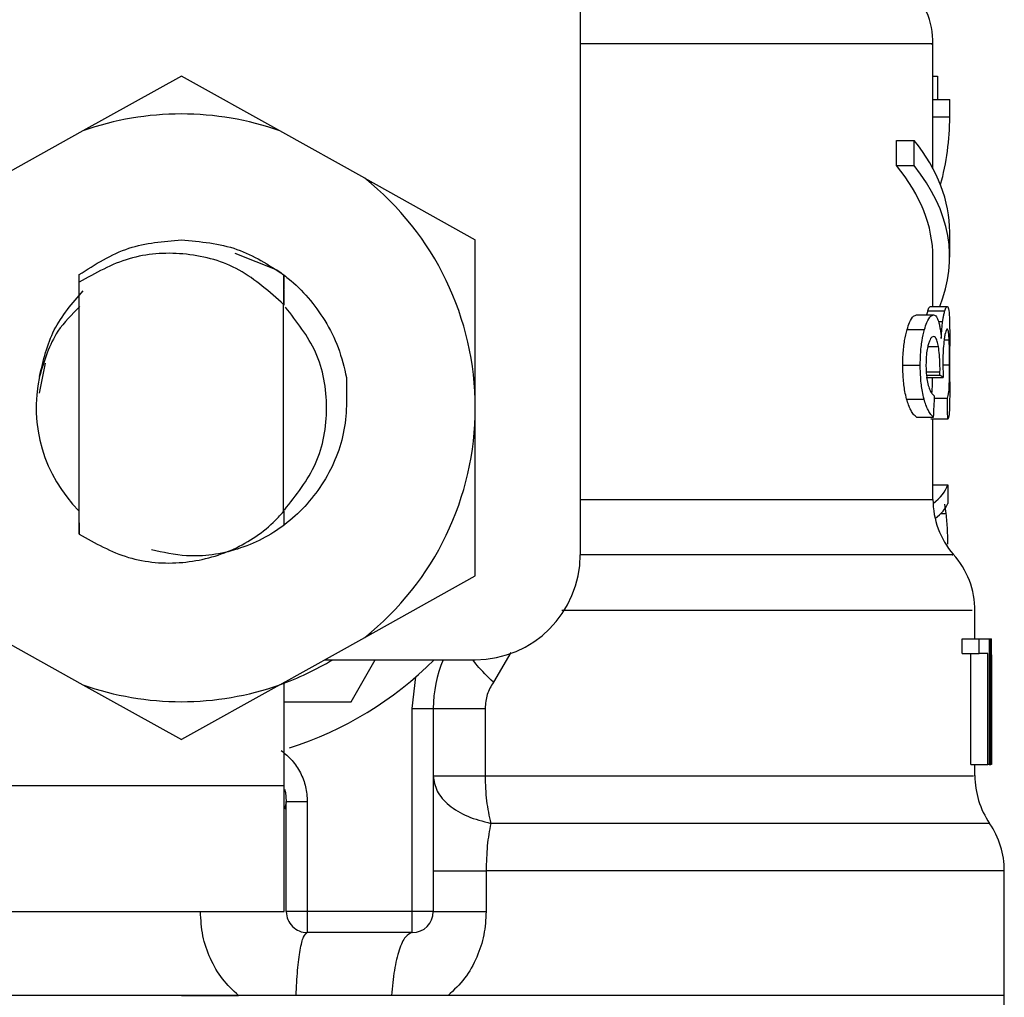
# Model space of a CAD drawing. Extents: x 0.4 to 10.6, y 0.4 to 8.1.
# Drawn here: x 7 to 7.1, y 3.3 to 3.4 of the extents above; entities that cross this region are included whole.
import ezdxf

# ---------------------------------------------------------------- set-up
doc = ezdxf.new("R2010")
doc.units = 0
doc.linetypes.add('SLD-SOLID', pattern=[0])
doc.layers.get('0').update_dxf_attribs({"linetype": 'CONTINUOUS'})

msp = doc.modelspace()

# ---------------------------------------------------------------- linework, layer by layer
at = {"color": 7, "linetype": 'SLD-SOLID'}
for p, q in [((7.041250495565419, 3.365014355843212), (7.041250495565419, 3.328597032539239)), ((7.057785915213506, 3.349948431219392), (7.057785915213506, 3.352560827707432)), ((7.022549714265106, 3.351037975966212), (7.017936103561931, 3.348471016286616)), ((7.027163266302292, 3.348471016286616), (7.022549714265106, 3.351037975966212)), ((7.057785915213506, 3.351042786577306), (7.058004152692408, 3.351042786577306)), ((7.058004152692408, 3.351042786577306), (7.058004152692408, 3.349948431219392)), ((7.057785915213506, 3.349129336681642), (7.057785915213506, 3.349948431219392)), ((7.057785915213506, 3.349948431219392), (7.058573330117222, 3.349948431219392)), ((7.058573330117222, 3.349129336681642), (7.058573330117222, 3.349948431219392)), ((7.057785915213506, 3.346700594072018), (7.057785915213506, 3.349129336681642)), ((7.057785915213506, 3.349129336681642), (7.058573330117222, 3.349129336681642)), ((7.017936103561931, 3.348471016286616), (7.013948986954775, 3.346252620580379)), ((7.031150382909448, 3.346252620580379), (7.027163266302292, 3.348471016286616)), ((7.056081374904501, 3.346844795072862), (7.056081374904501, 3.348025888095441)), ((7.056081374904501, 3.348025888095441), (7.056907861356859, 3.348025888095441)), ((7.056907861356859, 3.346844795072862), (7.056907861356859, 3.348025888095441)), ((7.056081374904501, 3.346844795072862), (7.056907861356859, 3.346844795072862)), ((7.031150382909448, 3.346252620580379), (7.036329240416177, 3.343371181867005)), ((7.058573330117222, 3.342543727425829), (7.058573330117222, 3.343724849781403)), ((7.036329240416177, 3.335486795614774), (7.036329240416177, 3.343371181867005)), ((7.025057978622756, 3.342739847826896), (7.027024403906442, 3.341962054145368)), ((7.057785915213506, 3.340236159416385), (7.057785915213506, 3.342543727425829)), ((7.017749369719096, 3.341728358178378), (7.0177424471324, 3.340696071436775)), ((7.017749839047008, 3.341728680841317), (7.017753535004311, 3.341731526141781)), ((7.017756350971781, 3.341374983593924), (7.017753535004311, 3.341731203478842)), ((7.027352698780619, 3.34172627553577), (7.02734313622442, 3.340325331719592)), ((7.02736777593978, 3.340301278664122), (7.027356864065834, 3.341723078239372)), ((7.01775640963777, 3.32956135473264), (7.01775640963777, 3.341375335589858)), ((7.027342314900575, 3.34032492105767), (7.027228737545964, 3.340434655790005)), ((7.027343018892442, 3.330621038491083), (7.027343018892442, 3.340325273053603)), ((7.027343018892442, 3.340324217065802), (7.02734313622442, 3.340324099733824)), ((7.05755113392572, 3.3400385430326), (7.058343711436463, 3.3400385430326)), ((7.057665767268132, 3.340236159416385), (7.058455822141351, 3.340236159416385)), ((7.05701475078873, 3.33984004665898), (7.057819354827209, 3.33984004665898)), ((7.056575107867523, 3.339155238569941), (7.05738986112209, 3.339155238569941)), ((7.058573330117222, 3.336702149574902), (7.058573330117222, 3.338384895469011)), ((7.016159228088547, 3.337586363360388), (7.015879391321246, 3.336179523612321)), ((7.056371595551847, 3.337490209804496), (7.057191159417509, 3.337490209804496)), ((7.058115148743505, 3.337020236567), (7.058117319385097, 3.337174645449922)), ((7.057475572131949, 3.336906101885494), (7.058269850956372, 3.336906101885494)), ((7.057486777335838, 3.337020236567), (7.058115148743505, 3.337020236567)), ((7.056552873457709, 3.335897369538456), (7.057368154706178, 3.335897369538456)), ((7.057858895703762, 3.335939286387562), (7.058466968679252, 3.335939286387562)), ((7.036329240416177, 3.327602380029549), (7.036329240416177, 3.335486795614774)), ((7.05701475078873, 3.335053077958451), (7.057819354827209, 3.335053077958451)), ((7.058478995206987, 3.33495234845542), (7.057689468327668, 3.33495234845542)), ((7.057785915213506, 3.331190186582902), (7.057785915213506, 3.33495234845542)), ((7.057785915213506, 3.33186915740604), (7.058489203089064, 3.33186915740604)), ((7.058489203089064, 3.33186915740604), (7.058489203089064, 3.330993655519912)), ((7.017748079067339, 3.330656238084454), (7.01775640963777, 3.32956135473264)), ((7.027343018892442, 3.330621038491083), (7.02734313622442, 3.330648230176962)), ((7.02734313622442, 3.330648142177978), (7.027351349462874, 3.330656296750442)), ((7.027351349462874, 3.330656267417448), (7.02735657073589, 3.329988560464189)), ((7.058412585307493, 3.3305242982753), (7.0583371408457, 3.330970218457326)), ((7.031150382909448, 3.324720941316175), (7.036329240416177, 3.327602380029549)), ((7.059754393806807, 3.324660016686648), (7.059754393806807, 3.32598792134658)), ((7.013948986954775, 3.324720941316175), (7.017936103561931, 3.322502545609938)), ((7.027163266302292, 3.322502545609938), (7.031150382909448, 3.324720941316175)), ((7.059152950088069, 3.323963123403886), (7.059152950088069, 3.324660016686648)), ((7.059152950088069, 3.324660016686648), (7.059953036845399, 3.324660016686648)), ((7.059953036845399, 3.323963123403886), (7.059953036845399, 3.324660016686648)), ((7.059953036845399, 3.324660016686648), (7.060425356722452, 3.324660016686648)), ((7.060425356722452, 3.324660016686648), (7.060425356722452, 3.318754492907763)), ((7.060425356722452, 3.324660016686648), (7.060504145145615, 3.324660016686648)), ((7.060504145145615, 3.318754492907763), (7.060504145145615, 3.324660016686648)), ((7.060504145145615, 3.324660016686648), (7.060531366164489, 3.324660016686648)), ((7.059152950088069, 3.323963123403886), (7.059953036845399, 3.323963123403886)), ((7.059564492000568, 3.318754492907763), (7.059564492000568, 3.323963123403886)), ((7.060355896191533, 3.323963123403886), (7.059953036845399, 3.323963123403886)), ((7.060355896191533, 3.318754492907763), (7.060355896191533, 3.323963123403886)), ((7.0292718979432, 3.323675748057003), (7.036329240416177, 3.323675748057003)), ((7.03050529169493, 3.321707269463703), (7.0316418278989, 3.323675748057003)), ((7.060530134178721, 3.323391100678607), (7.060530134178721, 3.318754492907763)), ((7.060541808710522, 3.321982324952905), (7.060541808710522, 3.323328357403423)), ((7.033376463860238, 3.321394433077616), (7.033535448690298, 3.322866098743475)), ((7.017936103561931, 3.322502545609938), (7.022549714265106, 3.319935615263337)), ((7.027163266302292, 3.322502545609938), (7.022549714265106, 3.319935615263337)), ((7.027372527884885, 3.317770253611112), (7.027372527884885, 3.322618968265014)), ((7.027372527884885, 3.321707269463703), (7.03050529169493, 3.321707269463703)), ((7.033376463860238, 3.311864729832227), (7.033376463860238, 3.321394433077616)), ((7.033376463860238, 3.321394433077616), (7.034360703156888, 3.321394433077616)), ((7.034360703156888, 3.321394433077616), (7.034360703156888, 3.311864729832227)), ((7.036790707085276, 3.321394433077616), (7.036790707085276, 3.318227144333072)), ((7.059564492000568, 3.318754492907763), (7.060355896191533, 3.318754492907763)), ((7.059754393806807, 3.318227173666066), (7.059754393806807, 3.318754492907763)), ((7.060425356722452, 3.318754492907763), (7.060355896191533, 3.318754492907763)), ((7.060425356722452, 3.318754492907763), (7.060504145145615, 3.318754492907763)), ((7.060530134178721, 3.318754492907763), (7.060504145145615, 3.318754492907763)), ((7.013593001733814, 3.317770253611112), (7.027372527884885, 3.317770253611112)), ((7.027372527884885, 3.311864729832227), (7.027372527884885, 3.317770253611112)), ((7.027470852082369, 3.316967497551286), (7.027388602365859, 3.316663813059475)), ((7.027470969414346, 3.311864729832227), (7.027470969414346, 3.317020590271288)), ((7.027470969414346, 3.317020590271288), (7.028455208710997, 3.317020590271288)), ((7.028455208710997, 3.317020590271288), (7.028455208710997, 3.311864729832227)), ((7.036839575854072, 3.313777270405062), (7.036839575854072, 3.311864729832227)), ((7.061132399221305, 3.307927743312631), (7.061132399221305, 3.313779763709593)), ((7.013593001733814, 3.311864729832227), (7.027372527884885, 3.311864729832227)), ((7.028455208710997, 3.311864729832227), (7.027470969414346, 3.311864729832227)), ((7.033376463860238, 3.311864729832227), (7.028455208710997, 3.311864729832227)), ((7.028455208710997, 3.311864729832227), (7.028455208710997, 3.310880490535577)), ((7.034360703156888, 3.311864729832227), (7.033376463860238, 3.311864729832227)), ((7.033376463860238, 3.310880490535577), (7.033376463860238, 3.311864729832227)), ((7.033376463860238, 3.310880490535577), (7.028455208710997, 3.310880490535577)), ((7.022549714265106, 3.307927743312631), (6.983967029308909, 3.307927743312631)), ((7.022549714265106, 3.307927743312631), (7.025228051324728, 3.307927743312631)), ((7.032405776407035, 3.307927743312631), (7.027925572162737, 3.307927743312631)), ((7.035053431154435, 3.307927743312631), (7.032405776407035, 3.307927743312631)), ((7.061132399221305, 3.307927743312631), (7.035053431154435, 3.307927743312631)), ((7.061132399221305, 3.304522798646842), (7.061132399221305, 3.307930471281118))]:
    msp.add_line(p, q, dxfattribs=at)
at = {"color": 8, "linetype": 'SLD-SOLID'}
for p, q in [((7.058049090839945, 3.339531199560141), (7.058240165965963, 3.339531199560141)), ((7.058314554439954, 3.338680484054346), (7.058546285096314, 3.338680484054346)), ((7.057547261970448, 3.338362954389142), (7.058043341573028, 3.338362954389142)), ((7.057470937518821, 3.337174645449922), (7.058117319385097, 3.337174645449922)), ((7.058253131149521, 3.337503614982972), (7.058563826227012, 3.337503614982972)), ((7.041250495565419, 3.331190186582902), (7.057785915213506, 3.331190186582902)), ((7.058144481737981, 3.3305242982753), (7.058412585307493, 3.3305242982753)), ((7.037994474512584, 3.324013898817324), (7.037177726614392, 3.322619848254848)), ((7.06044342584705, 3.316002207369067), (7.037054410705616, 3.316002207369067))]:
    msp.add_line(p, q, dxfattribs=at)
at = {"color": 7, "linetype": 'SLD-SOLID', "flags": 128}
msp.add_lwpolyline([(7.027382501103007, 3.317603935532433), (7.027425151276975, 3.317442809393776), (7.027470969414346, 3.317020590271288)], dxfattribs=at)
at = {"color": 7, "linetype": 'SLD-SOLID'}
for centre, radius, start, end in [((7.053848905743565, 3.352556809648952), 0.003937007874015269, 359.8334452389848, 45.00000480778985), ((7.02254969314514, 3.335486784303972), 0.01377952755903248, 70.43870147325825, 109.5612985346924), ((7.02254969314514, 3.335486784303972), 0.01377952755888917, 1.702584827538955e-05, 51.37910145272078), ((7.02254969314514, 3.335486784303972), 0.006808070866142676, 167.5902636911154, 225.1683340987496), ((7.02254969314514, 3.335486784303972), 0.01377952755903305, 308.6208985549727, 1.702584827520646e-05), ((7.061722921491596, 3.331190178371491), 0.003937007874016629, 179.9999999742195, 220.7810714773835), ((7.036329220704195, 3.328597020524444), 0.004921259842520342, 270.0000000000008, 0), ((7.055817409680572, 3.325982006499247), 0.003937007874015855, 359.7174246424124, 42.15405084024169), ((7.02254969314514, 3.335486784303972), 0.0137795275590105, 289.5612985302363, 301.0027191335626), ((7.02254969314514, 3.335486784303972), 0.0167322834645674, 287.6193832709489, 315.0991278440271), ((7.040266228578211, 3.32139444073783), 0.005905511811024066, 157.2753123428128, 180.0000000057312), ((7.02254969314514, 3.335486784303972), 0.01377952755903359, 250.4387014732019, 289.5612985347988), ((7.063691425428604, 3.318227146088027), 0.003937007874016008, 179.815795815116, 214.411629374976), ((7.057195362436478, 3.313777282089995), 0.003937007874016023, 359.8939040987293, 34.41138796198695), ((7.028455204956163, 3.311864737059877), 0.0009842519685046014, 180, 270.000000102011), ((7.033376464798683, 3.311864737059877), 0.0009842519685046014, 270.0000000000008, 0)]:
    msp.add_arc(centre, radius, start, end, dxfattribs=at)
for centre, major_axis, ratio, start_param, end_param in [((7.02254969314514, 3.349129349130566), (0.03602362204724407, 0), 0.5757894868966981, 6.128385707620915, 6.283185307179586), ((7.02254969314514, 3.343724838451317), (0.03602362204724407, 0), 0.3972602739729807, 0, 0.3052655389034702), ((7.02254969314514, 3.342543736089107), (0.03523622047243968, 0), 0.3972602739729958, 0, 0.3123151056864544), ((7.02254969314514, 3.342543736089107), (0.03602362204724407, 0), 0.397260273972993, 6.121231215467538, 6.588450846068409), ((7.02254969314514, 3.336404041933874), (0.03602362204724407, 0), 0.1075949874630461, 0.1298947877644629, 0.1596542766994944), ((7.02254969314514, 3.368732385507771), (0, 0.1654838826587106), 0.2176865895849096, 4.507436921455625, 4.513524546154239), ((7.02254969314514, 3.318996865547095), (0, 0.2206447670127702), 0.1632652454665247, 4.784765199271454, 4.789250655019156), ((7.02254969314556, 3.332298841854094), (0.03602362204724407, 0), 0.1746248289938577, 6.074367965006389, 6.214826068398215), ((7.02254969314556, 3.331368522992663), (0.03602362204724407, 0), 0.15234131533545, 6.087710903619001, 6.21482606839846), ((7.02254969314514, 3.323328363065778), (0, 0.05684016453714591), 0.6684028150450386, 4.712388980384691, 4.73581909255899), ((7.02254969314514, 3.321982319504163), (0, 0.05679082986693639), 0.6689834621763557, 4.687580080247251, 4.737197880461361)]:
    msp.add_ellipse(centre, major_axis=major_axis, ratio=ratio, start_param=start_param, end_param=end_param, dxfattribs=at)
at = {"color": 8, "linetype": 'SLD-SOLID'}
for points, knots in [([(7.057710588083691, 3.352556779754194), (7.057734561002059, 3.352556779914304), (7.057905577465564, 3.352556781056482), (7.057158090725241, 3.352556737719049), (7.055418651311864, 3.352556753824966), (7.05255624823361, 3.352556749508116), (7.048753262002736, 3.352556750669735), (7.044935576715013, 3.352556750391445), (7.042201205793506, 3.352556750413523), (7.041250495565419, 3.352556750421199)], [0, 0, 0, 0, 0.02862205682904519, 0.2041821885024138, 0.3797440187993072, 0.5553032841709357, 0.7308649336337184, 0.9064247435053719, 1, 1, 1, 1]), ([(7.058687435465734, 3.328586091332299), (7.058708897260181, 3.328586091523106), (7.058787129669438, 3.328586092218635), (7.058191030930598, 3.328586080293397), (7.05691719280882, 3.328586131482865), (7.054930558118969, 3.328586117766815), (7.052329844515554, 3.328586121441675), (7.049141014775652, 3.328586120458257), (7.045463234548207, 3.328586120717052), (7.042650046826458, 3.328586120682547), (7.041243455646744, 3.328586120665293)], [0, 0, 0, 0, 0.05123887530364882, 0.1867756525342736, 0.3223134271130068, 0.4578505262551151, 0.5933874771695884, 0.7289249971504752, 0.8644627569280601, 1, 1, 1, 1]), ([(7.05963213388583, 3.325981937415707), (7.059641188014054, 3.32598192556144), (7.05966477499045, 3.325981894679797), (7.058531168495901, 3.325981913099714), (7.05639149611262, 3.325981904064994), (7.05326687255434, 3.325981919136596), (7.049279134141852, 3.325981867884728), (7.044964715520183, 3.325981880743929), (7.041769355922744, 3.32598187935358), (7.040381534937058, 3.325981878749718)], [0, 0, 0, 0, 0.09748558183041742, 0.2539604101765483, 0.4104350720012439, 0.5669093888150171, 0.7233843231157926, 0.8798592053121009, 1, 1, 1, 1]), ([(7.037177726614392, 3.322619848254848), (7.036900033409655, 3.322887919164236), (7.036512116493937, 3.32326239444339), (7.036278563980562, 3.323584285191303), (7.036212201768217, 3.323675748057003)], [0, 0, 0, 0, 0.7158574258703572, 1, 1, 1, 1]), ([(7.036790707085276, 3.318227144333072), (7.038718466085035, 3.318227144094566), (7.042573965890564, 3.318227143617557), (7.047655790232608, 3.318227147195107), (7.052026468623541, 3.318227133600373), (7.055528981784621, 3.31822718440175), (7.058033465398913, 3.318227170788433), (7.059527055872061, 3.318227174266801), (7.059636645172898, 3.318227173855763), (7.059687221249456, 3.318227173666066)], [0, 0, 0, 0, 0.1458366393539415, 0.2916719023165745, 0.4375077467106109, 0.5833441740624287, 0.7291785370457167, 0.8750143769567916, 1, 1, 1, 1]), ([(7.061081183812949, 3.313777329071051), (7.061011875588306, 3.313777331916327), (7.060865649699004, 3.313777337919265), (7.059237485554425, 3.313777289098901), (7.056566439415062, 3.313777302448382), (7.052858354900456, 3.313777299535882), (7.048248621201135, 3.31377729783643), (7.042903302449733, 3.313777307546768), (7.03886081373764, 3.313777282785604), (7.036839575854072, 3.313777270405062)], [0, 0, 0, 0, 0.1305693557153027, 0.2754740906118719, 0.4203796358654949, 0.5652845715237089, 0.7101895072720751, 0.8550952176552377, 1, 1, 1, 1])]:
    msp.add_open_spline(points, degree=3, knots=knots, dxfattribs=at)
at = {"color": 7, "linetype": 'SLD-SOLID'}
for points, knots in [([(7.017753476338322, 3.341731496808786), (7.01850974847151, 3.342213829836475), (7.019977236552243, 3.343149760089642), (7.02170991535622, 3.343291906794691), (7.022549655599117, 3.34336079798696)], [0, 0, 0, 0, 0.5153514656212246, 0.9999999999999999, 0.9999999999999999, 0.9999999999999999, 0.9999999999999999]), ([(7.022549655599117, 3.34336079798696), (7.02344326555019, 3.343282655985093), (7.025180075278419, 3.343130780114795), (7.026642641066074, 3.342185296305103), (7.027352698780619, 3.34172627553577)], [0, 0, 0, 0, 0.5145122902925936, 0.9999999999999999, 0.9999999999999999, 0.9999999999999999, 0.9999999999999999]), ([(7.027229500203819, 3.34043547711385), (7.026561374477341, 3.341025387081867), (7.025238724726947, 3.342193197631635), (7.02265479729449, 3.342838228766562), (7.020025764831178, 3.342651209150032), (7.018519687999573, 3.341804464834899), (7.01775640963777, 3.341375335589858)], [0, 0, 0, 0, 0.2549815418752975, 0.5047721698938243, 0.7490189883076454, 1, 1, 1, 1]), ([(7.027023699914576, 3.341960939491578), (7.027206396673799, 3.341827729179013), (7.028092140697712, 3.341181903611121), (7.029125175691822, 3.3399553978616), (7.029954562959266, 3.338313003339516), (7.030178493754891, 3.337377105781238), (7.030292334155034, 3.336901320607395)], [0, 0, 0, 0, 0.1099953882120432, 0.5332757854097372, 0.7627299487942301, 1, 1, 1, 1]), ([(7.01590262305287, 3.336949573383308), (7.016075858983489, 3.337707320486804), (7.016422145672934, 3.339222004738332), (7.017442192628721, 3.340394005256454), (7.017951943378948, 3.340979692160365)], [0, 0, 0, 0, 0.5002673677578111, 1, 1, 1, 1]), ([(7.017790729241307, 3.34023533809254), (7.01741868551976, 3.339867077991725), (7.016495794920204, 3.338953573031013), (7.016123123773405, 3.337698821298132), (7.015900687075236, 3.336949896046247)], [0, 0, 0, 0, 0.4031287367381919, 1, 1, 1, 1]), ([(7.027377749157902, 3.330693784317383), (7.027930706882782, 3.331390460125193), (7.029041941380128, 3.332790513250907), (7.029515586884671, 3.335486289568256), (7.029050792919391, 3.338154227946071), (7.027960920066199, 3.339531246006448), (7.027428143242411, 3.340204391783367)], [0, 0, 0, 0, 0.250955953150666, 0.5043259184345821, 0.7576931455476201, 1, 1, 1, 1]), ([(7.057500211847309, 3.33984004665898), (7.057501502617216, 3.339846416252149), (7.057518516140006, 3.33993037329046), (7.057535468081826, 3.33998659069257), (7.05755113392572, 3.3400385430326)], [0, 0, 0, 0, 0.07586729233284138, 1, 1, 1, 1]), ([(7.05755113392572, 3.3400385430326), (7.057562439739058, 3.340072621885554), (7.057585048694246, 3.340140771538857), (7.05762485017062, 3.340217689337244), (7.057649917263725, 3.340229004685146), (7.057665767268132, 3.340236159416385)], [0, 0, 0, 0, 0.2688902257616204, 0.5377169145555533, 0.9999999999999999, 0.9999999999999999, 0.9999999999999999, 0.9999999999999999]), ([(7.058240165965963, 3.339531199560141), (7.058249384398199, 3.33959299669191), (7.058267811883024, 3.339716528077578), (7.058303277253543, 3.33989148840596), (7.058328420712677, 3.339982932370655), (7.058343711436463, 3.3400385430326)], [0, 0, 0, 0, 0.2817432976254055, 0.5631999246902606, 1, 1, 1, 1]), ([(7.058343711436463, 3.3400385430326), (7.058354782707999, 3.340072616966755), (7.058376919096924, 3.340140745894502), (7.058415833302308, 3.340217738068329), (7.058440332403762, 3.340229023879214), (7.058455822141351, 3.340236159416385)], [0, 0, 0, 0, 0.2689776084672475, 0.537805701258026, 1, 1, 1, 1]), ([(7.058455822141351, 3.340236159416385), (7.058472771204174, 3.34022600782324), (7.058516613594254, 3.34019974854795), (7.058552214559024, 3.339937311397737), (7.058562674569562, 3.339573425060092), (7.058566642194481, 3.339435398000183)], [0, 0, 0, 0, 0.2811842180196214, 0.727343352199138, 1, 1, 1, 1]), ([(7.056575107867523, 3.339155238569941), (7.056612005319661, 3.339270796687279), (7.056706070368824, 3.339565396432211), (7.056863700943006, 3.339803245536418), (7.05696962045993, 3.339829051303417), (7.05701475078873, 3.33984004665898)], [0, 0, 0, 0, 0.2702977714057055, 0.6890875028677659, 1, 1, 1, 1]), ([(7.05738986112209, 3.339155238569941), (7.057425928330036, 3.339270897145098), (7.057517761544977, 3.339565383449892), (7.057671826785432, 3.339803232447868), (7.057775252525865, 3.3398290413517), (7.057819354827209, 3.33984004665898)], [0, 0, 0, 0, 0.2705902847378249, 0.6889686558742417, 1, 1, 1, 1]), ([(7.057819354827209, 3.33984004665898), (7.057841960399993, 3.33983631739143), (7.057887181103182, 3.3398288572796), (7.057966044593226, 3.33975569921966), (7.058014803811533, 3.339626386187552), (7.058045629546597, 3.339544634071611)], [0, 0, 0, 0, 0.2688141449547648, 0.5377419443313501, 1, 1, 1, 1]), ([(7.058045629546597, 3.339544634071611), (7.058060023607009, 3.339492383366631), (7.058088816243671, 3.339387865564095), (7.058136573983811, 3.339132702673877), (7.058160827584356, 3.338890594684183), (7.058176689365916, 3.338732256789596)], [0, 0, 0, 0, 0.256999713234665, 0.5140800548001802, 1, 1, 1, 1]), ([(7.058176689365916, 3.338732256789596), (7.058180355076574, 3.338812119747827), (7.058187688285362, 3.338971884607104), (7.058207067162853, 3.339252322074235), (7.058227401882641, 3.339423654418554), (7.058240165965963, 3.339531199560141)], [0, 0, 0, 0, 0.2712005277307726, 0.5425332983984801, 1, 1, 1, 1]), ([(7.058566642194481, 3.339435398000183), (7.058568821866352, 3.339294583029309), (7.058573481798137, 3.338993533973539), (7.058573191368925, 3.338596315798973), (7.058573036787276, 3.338384895469011)], [0, 0, 0, 0, 0.4677475918784766, 1, 1, 1, 1]), ([(7.056371595551847, 3.337490209804496), (7.056374408245123, 3.337657465972542), (7.056381145916716, 3.338058120086497), (7.056449673557592, 3.338656738669519), (7.056533757185086, 3.338990903061673), (7.056575107867523, 3.339155238569941)], [0, 0, 0, 0, 0.2669681008511843, 0.6395092578635505, 1, 1, 1, 1]), ([(7.057191159417509, 3.337490209804496), (7.05719390560293, 3.337657461669767), (7.057200488360651, 3.338058373603375), (7.057267414397799, 3.338656874142924), (7.057349540187515, 3.338991130305117), (7.05738986112209, 3.339155238569941)], [0, 0, 0, 0, 0.2670569414595932, 0.6401501986892927, 1, 1, 1, 1]), ([(7.058457464789041, 3.339182107592882), (7.058445513053873, 3.339176263459589), (7.058413476647206, 3.339160598367603), (7.058362810041501, 3.339008145976739), (7.058330027914049, 3.338792588743695), (7.058319541049014, 3.338723632889221)], [0, 0, 0, 0, 0.2881082253868419, 0.7722688080618006, 1, 1, 1, 1]), ([(7.058546285096314, 3.338680484054346), (7.058541141053723, 3.338773023436683), (7.058528218924716, 3.339005487654381), (7.058498008845032, 3.33916037497875), (7.058468862330357, 3.339175998229588), (7.058457464789041, 3.339182107592882)], [0, 0, 0, 0, 0.2871065141108778, 0.7212279735767011, 0.9999999999999999, 0.9999999999999999, 0.9999999999999999, 0.9999999999999999]), ([(7.057813781558258, 3.338826269036892), (7.057789757043917, 3.338821366296104), (7.057725858871533, 3.338808326441411), (7.057636200152904, 3.338680385296801), (7.057582319010726, 3.338499930059407), (7.057563981777299, 3.338438516182913)], [0, 0, 0, 0, 0.2844176524945328, 0.7564676617522721, 1, 1, 1, 1]), ([(7.058043341573028, 3.338362954389142), (7.058026711737115, 3.338446687692053), (7.057987567364675, 3.33864378450119), (7.057907769680949, 3.338802134519113), (7.057843543056701, 3.338818626800908), (7.057813781558258, 3.338826269036892)], [0, 0, 0, 0, 0.2838522572581731, 0.6681496158335409, 0.9999999999999999, 0.9999999999999999, 0.9999999999999999, 0.9999999999999999]), ([(7.058319541049014, 3.338723632889221), (7.05830935257368, 3.338642406176923), (7.058285254631477, 3.338450287478708), (7.058257262854879, 3.338064546726521), (7.058253724944112, 3.337754206847805), (7.058252016495731, 3.337604344486002)], [0, 0, 0, 0, 0.2747157552139612, 0.6497620275180689, 1, 1, 1, 1]), ([(7.058563826227012, 3.337503614982972), (7.058563649470312, 3.337622327764886), (7.058563235091722, 3.33790063141928), (7.058558943425544, 3.338324805727385), (7.058550599779996, 3.338559248506971), (7.058546285096314, 3.338680484054346)], [0, 0, 0, 0, 0.2642688111375033, 0.6195371273096948, 1, 1, 1, 1]), ([(7.057563981777299, 3.338438516182913), (7.057547855275725, 3.338371387678419), (7.057509191702366, 3.338210445899084), (7.057467012504854, 3.337887822669815), (7.05746186563261, 3.337628726793908), (7.057459380318998, 3.337503614982972)], [0, 0, 0, 0, 0.2700882449499409, 0.6475413544153099, 1, 1, 1, 1]), ([(7.058117319385097, 3.337174645449922), (7.058117704135427, 3.337292906526656), (7.058118598556109, 3.3375678254673), (7.058095965163863, 3.337995040958844), (7.058061100738162, 3.338238792672698), (7.058043341573028, 3.338362954389142)], [0, 0, 0, 0, 0.270270529579319, 0.6282919937057212, 1, 1, 1, 1]), ([(7.058252016495731, 3.337604344486002), (7.058252553860516, 3.337531924243304), (7.058253627415584, 3.337387242044631), (7.05826021102873, 3.337153793908833), (7.058266378219422, 3.336995331729696), (7.058269850956372, 3.336906101885494)], [0, 0, 0, 0, 0.3045211910553984, 0.6083767994008494, 1, 1, 1, 1]), ([(7.056552873457709, 3.335897369538456), (7.056524840633719, 3.33601354621056), (7.056454652860627, 3.336304425998585), (7.056383710776256, 3.336858052613407), (7.056375388893279, 3.337292278013552), (7.056371595551847, 3.337490209804496)], [0, 0, 0, 0, 0.26571662526149, 0.6652935932047547, 0.9999999999999999, 0.9999999999999999, 0.9999999999999999, 0.9999999999999999]), ([(7.057368154706178, 3.335897369538456), (7.057340779524804, 3.336013639767355), (7.057272218831975, 3.33630483664894), (7.057202880725562, 3.336858528537852), (7.057194826789011, 3.337292568904294), (7.057191159417509, 3.337490209804496)], [0, 0, 0, 0, 0.2657947495610754, 0.6656785915550716, 1, 1, 1, 1]), ([(7.057459380318998, 3.337503614982972), (7.05746088311864, 3.337404394097092), (7.057464370225751, 3.337174161239216), (7.057500765685137, 3.3368247712715), (7.0575460405929, 3.336634282231083), (7.057569203050316, 3.336536828818034)], [0, 0, 0, 0, 0.2700138464176942, 0.6265420730264377, 1, 1, 1, 1]), ([(7.058466968679252, 3.335939286387562), (7.058492088552359, 3.336012908335954), (7.058529796483944, 3.336123423678975), (7.058552517529543, 3.336505633856538), (7.058561077750528, 3.336879405312676), (7.058563651934574, 3.337221628432022), (7.058563782267898, 3.3374324938314), (7.058563826227012, 3.337503614982972)], [0, 0, 0, 0, 0.410264426726606, 0.6158559348103277, 0.7687569081016048, 0.9220058149072969, 0.9999999999999999, 0.9999999999999999, 0.9999999999999999, 0.9999999999999999]), ([(7.030291512831188, 3.336901232608411), (7.030304350570848, 3.336021062123141), (7.030330031028258, 3.334260379848815), (7.029255408270858, 3.331813607079709), (7.027498914507657, 3.32989941154795), (7.025249847683614, 3.328744982932801), (7.023026376608303, 3.328415691119026), (7.021693283649994, 3.328706695616298), (7.021148066457061, 3.328825712564174)], [0, 0, 0, 0, 0.1822958389020567, 0.3646623666779044, 0.5426666369746177, 0.7160465207488362, 0.8838668242029609, 1, 1, 1, 1]), ([(7.05772853987631, 3.336170899711945), (7.057734570924318, 3.336192333780617), (7.057752820338177, 3.336257191362474), (7.057763734609099, 3.336516006852753), (7.057771607937795, 3.336763102327582), (7.057772677254079, 3.336901180585149), (7.057772715365991, 3.336906101885494)], [0, 0, 0, 0, 0.2179516312825637, 0.6595022150689122, 0.987864187338934, 1, 1, 1, 1]), ([(7.058573036787276, 3.336702149574902), (7.058573200898445, 3.336560841076068), (7.05857361558506, 3.336203773708291), (7.058570512116756, 3.335932143986164), (7.058568636838105, 3.335768011032816)], [0, 0, 0, 0, 0.3957474459594668, 1, 1, 1, 1]), ([(7.057569203050316, 3.336536828818034), (7.057596399368987, 3.336452673539562), (7.057648892196148, 3.336290241684685), (7.05775159995208, 3.336123809165262), (7.057820877936869, 3.336071864625), (7.057863354318923, 3.336040015890593)], [0, 0, 0, 0, 0.2937479191051171, 0.5669759548392245, 1, 1, 1, 1]), ([(7.05701475078873, 3.335053077958451), (7.05697018817224, 3.335089725814775), (7.056882518810068, 3.33516182423363), (7.056719749252752, 3.335392623143596), (7.056615295822455, 3.33570856166757), (7.056552873457709, 3.335897369538456)], [0, 0, 0, 0, 0.2937756643792983, 0.5779536110404508, 1, 1, 1, 1]), ([(7.057819354827209, 3.335053077958451), (7.057775780164126, 3.335089768321478), (7.057690172023704, 3.335161851351566), (7.057531139799263, 3.335392725098426), (7.057429154287266, 3.335708498894785), (7.057368154706178, 3.335897369538456)], [0, 0, 0, 0, 0.2940919685225394, 0.5777822421792974, 0.9999999999999999, 0.9999999999999999, 0.9999999999999999, 0.9999999999999999]), ([(7.058568636838105, 3.335768011032816), (7.058565325864035, 3.335631479683345), (7.058556788807067, 3.335279445543722), (7.05852712270007, 3.335033886463693), (7.058491736542902, 3.334973934935137), (7.058478995206987, 3.33495234845542)], [0, 0, 0, 0, 0.2884735642504122, 0.7438038471588376, 1, 1, 1, 1]), ([(7.017756585635738, 3.329561677395579), (7.018505926337249, 3.329141200585578), (7.020005418332551, 3.328299792118728), (7.022600362531305, 3.328097570217333), (7.025025840050907, 3.328724391614595), (7.026558263723862, 3.32975960563167), (7.027218520933377, 3.330485209661738), (7.027342490898541, 3.330621449153005)], [0, 0, 0, 0, 0.2428041315510654, 0.4858709141951788, 0.7201103230144215, 0.9474478839374073, 1, 1, 1, 1]), ([(7.058487619107362, 3.329087861535807), (7.058482771865483, 3.329322278551942), (7.058471241486768, 3.329879898130282), (7.058434108185447, 3.330287846705378), (7.058412585307493, 3.3305242982753)], [0, 0, 0, 0, 0.4203887833950478, 1, 1, 1, 1]), ([(7.037177726614392, 3.322619848254848), (7.037066422038547, 3.322433168741322), (7.036843699100361, 3.322059618872092), (7.036808377105499, 3.321616237181915), (7.036790707085276, 3.321394433077616)], [0, 0, 0, 0, 0.4997445559585081, 1, 1, 1, 1]), ([(7.034360703156888, 3.321394433077616), (7.034393664218433, 3.321394433077616), (7.034459586894145, 3.321394433077616), (7.034982098832392, 3.321394433077616), (7.035756613379037, 3.321394433077616), (7.036446016101035, 3.321394433077616), (7.036790707085276, 3.321394433077616)], [0, 0, 0, 0, 0.2499990277822965, 0.5000022470247878, 0.7500086493834028, 1, 1, 1, 1]), ([(7.027222870947068, 3.31942035188237), (7.027403860515537, 3.319271737665494), (7.02776597751558, 3.318974396029542), (7.028149784235786, 3.318380229111487), (7.028409300374623, 3.317722005871341), (7.028439901824872, 3.317254458225657), (7.028455208710997, 3.317020590271288)], [0, 0, 0, 0, 0.2499086776683089, 0.5000077154042512, 0.7499031940848165, 1, 1, 1, 1]), ([(7.034360703156888, 3.318227173666066), (7.034393664218455, 3.318227176983403), (7.034459586894222, 3.318227183618133), (7.034982098832262, 3.318227133856812), (7.03575661337905, 3.318227146951967), (7.036446016101039, 3.318227145206019), (7.036790707085276, 3.318227144333072)], [0, 0, 0, 0, 0.2499990277621501, 0.5000022470650805, 0.7500086494035486, 1, 1, 1, 1]), ([(7.034360703156888, 3.318227173666066), (7.03439666870628, 3.317987040262916), (7.03446983892458, 3.317498500150873), (7.035055619841015, 3.316835856155511), (7.035926589111721, 3.316294706165249), (7.036681826466515, 3.316098836518574), (7.037054410705616, 3.316002207369067)], [0, 0, 0, 0, 0.2457667405199533, 0.500000871908776, 0.7533334474144222, 1, 1, 1, 1]), ([(7.036790707085276, 3.318227144333072), (7.036802464643018, 3.317830266799169), (7.036825979712916, 3.317036513270171), (7.036978267139793, 3.316346975557178), (7.037054410705616, 3.316002207369067)], [0, 0, 0, 0, 0.5000009693239613, 1, 1, 1, 1]), ([(7.037054410705616, 3.316002207369067), (7.036991802079569, 3.315663153191935), (7.036868981974466, 3.314998026478556), (7.036849249517831, 3.314178859721411), (7.036839575854072, 3.313777270405062)], [0, 0, 0, 0, 0.5097587727445987, 1, 1, 1, 1]), ([(7.034360703156888, 3.3137770650741), (7.03439443975845, 3.313777084804063), (7.034461913163823, 3.313777124264105), (7.03499601518316, 3.313777180310784), (7.03578695665116, 3.313777248928409), (7.036488705987446, 3.313777263246243), (7.036839575854072, 3.313777270405062)], [0, 0, 0, 0, 0.2500008487309899, 0.5000031961930061, 0.7500050191789827, 1, 1, 1, 1]), ([(7.025228051324728, 3.307927743312631), (7.02496550810693, 3.308176171617937), (7.024433932445463, 3.308679168579076), (7.023883223841596, 3.309651932912291), (7.023508907468778, 3.31072474447448), (7.023464891589851, 3.311483619391559), (7.023442786614925, 3.311864729832227)], [0, 0, 0, 0, 0.2423166931758406, 0.490622677439389, 0.7441883879692871, 1, 1, 1, 1]), ([(7.034360703156888, 3.311864729832227), (7.034394439758458, 3.311864729832227), (7.034461913163842, 3.311864729832227), (7.034996015183085, 3.311864729832227), (7.035786956651687, 3.311864729832227), (7.03648870598751, 3.311864729832227), (7.036839575854072, 3.311864729832227)], [0, 0, 0, 0, 0.250000848671892, 0.5000031960748138, 0.7500050190016947, 1, 1, 1, 1]), ([(7.036839575854072, 3.311864729832227), (7.03681887389411, 3.311497842174641), (7.036777469402975, 3.310764056736227), (7.036421169108172, 3.309699662845203), (7.03587369142385, 3.308705392893053), (7.035326238494329, 3.308186378920516), (7.035053431154435, 3.307927743312631)], [0, 0, 0, 0, 0.2429333164360163, 0.4858733359384583, 0.7437998409955106, 1, 1, 1, 1]), ([(7.027925572162737, 3.307927743312631), (7.027946175496196, 3.308336485543348), (7.02798738199179, 3.309153966605899), (7.028114804881718, 3.310106387050525), (7.02827474732317, 3.31075626038445), (7.028395014943912, 3.310839079892649), (7.028455150045009, 3.310880490535577)], [0, 0, 0, 0, 0.2500020744513591, 0.5000020700180114, 0.7499956689723886, 1, 1, 1, 1]), ([(7.033376463860238, 3.310880490535577), (7.033266243299502, 3.310839076965353), (7.033045798059109, 3.31075624827729), (7.032752565262506, 3.310106374955641), (7.032519100575345, 3.309153937071866), (7.032443551240188, 3.308336456204781), (7.032405776407035, 3.307927713979637)], [0, 0, 0, 0, 0.2499961688908131, 0.5000016800889118, 0.7499997442420417, 1, 1, 1, 1]), ([(7.022549714265106, 3.307927743312631), (7.02002448711459, 3.307927743312631), (7.014974039824234, 3.307927743312631), (7.007689640618176, 3.307927743312631), (7.00097581544799, 3.307927743312631), (6.99509302123056, 3.307927743312631), (6.99025784171667, 3.307927743312632), (6.986692021888575, 3.307927743312631), (6.984397820636032, 3.307927743312631), (6.984110626550837, 3.307927743312631), (6.983967029308909, 3.307927743312631)], [0, 0, 0, 0, 0.1250005192871891, 0.2500006915408866, 0.3749998994107017, 0.5, 0.6250001005892982, 0.7499993084591134, 0.8749994807128109, 1, 1, 1, 1]), ([(7.061132399221305, 3.307927743312631), (7.060988802304654, 3.307927743312631), (7.060701608870015, 3.307927743312631), (7.058407402738324, 3.307927743312631), (7.054841595602223, 3.307927743312632), (7.050006345414157, 3.307927743312631), (7.044123603240156, 3.307927743312631), (7.037409737236706, 3.307927743312631), (7.030125350984155, 3.307927743312631), (7.02507492234423, 3.307927743312631), (7.022549714265106, 3.307927743312631)], [0, 0, 0, 0, 0.125000549814116, 0.2500007525946557, 0.3749999909910774, 0.5000007371850185, 0.6250001188247725, 0.7500002122906453, 0.8750004150711849, 1, 1, 1, 1]), ([(7.027925572162737, 3.307927743312631), (7.027241196059, 3.307927743312631), (7.026342402195557, 3.307927743312632), (7.025442688517048, 3.307927743312631), (7.025228051324728, 3.307927743312631)], [0, 0, 0, 0, 0.7614383359435459, 1, 1, 1, 1])]:
    msp.add_open_spline(points, degree=3, knots=knots, dxfattribs=at)

doc.saveas('drawing.dxf')
